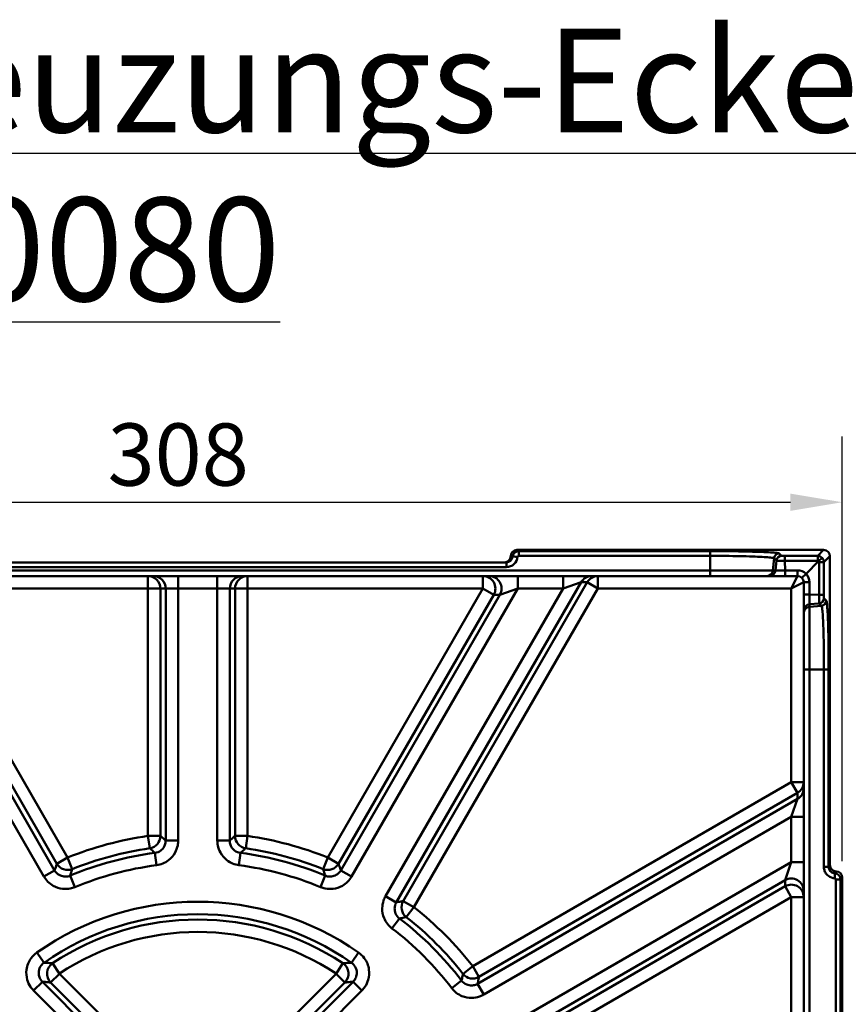
# Model space of a CAD drawing. Units: millimetres. Extents: x 0 to 2100, y 0 to 2970.
# Drawn here: x 1011 to 1211, y 1445 to 1682 of the extents above; entities that cross this region are included whole.
import ezdxf

# ---------------------------------------------------------------- set-up
doc = ezdxf.new("R2010")
doc.units = ezdxf.units.MM
doc.header["$LTSCALE"] = 5
for name, color, linetype, lineweight in [('Bemaßungen(DIN)', 7, 'Continuous', 25), ('Sichtbare Kanten(DIN)', 7, 'Continuous', 50), ('Sichtbare tangentiale Kanten(DIN)', 7, 'Continuous', 50), ('Symbole(DIN)', 7, 'Continuous', 25)]:
    doc.layers.add(name, color=color, linetype=linetype, lineweight=lineweight)
doc.styles.add('BemaßungstextDataSheet', font='GIL_____.TTF')
doc.styles.add('ÜberschriftentextDataSheet', font='GIL_____.TTF')
doc.dimstyles.new('BemaßungDataSheet', dxfattribs={"dimscale": 5, "dimtxt": 3, "dimasz": 2.5, "dimexe": 3.175, "dimexo": 0.8, "dimgap": 0.8, "dimtad": 1, "dimdec": 0, "dimrnd": 1e-08, "dimtxsty": 'BemaßungstextDataSheet', "dimcen": 0.09, "dimdle": 10, "dimclrd": 256, "dimclre": 256, "dimclrt": 256, "dimadec": 0, "dimazin": 2, "dimtfac": 1.166667, "dimtdec": 1, "dimtmove": 0, "dimatfit": 3, "dimfxl": 1, "dimtolj": 1, "dimtzin": 0, "dimlwd": -1, "dimlwe": -1, "dimarcsym": 0})

# ---------------------------------------------------------------- blocks, each defined once
blk = doc.blocks.new('*D24')
at = {"layer": 'Bemaßungen(DIN)', "transparency": 16777216}
for p, q in [((901.42, 1556.62), (901.42, 1581.49)), ((1209.42, 1479.12), (1209.42, 1581.49)), ((913.92, 1565.62), (1196.92, 1565.62))]:
    blk.add_line(p, q, dxfattribs=at)
for points in [[(913.92, 1567.7), (913.92, 1563.54), (901.42, 1565.62)], [(1196.92, 1567.7), (1196.92, 1563.54), (1209.42, 1565.62)]]:
    blk.add_solid(points, dxfattribs=at)
at = {"layer": 'Defpoints', "color": 0, "transparency": 16777216}
for p in [(1209.42, 1565.62), (901.42, 1552.62), (1209.42, 1475.12)]:
    blk.add_point(p, dxfattribs=at)
at = {"layer": 'Bemaßungen(DIN)', "transparency": 16777216, "insert": (1032.17, 1569.62), "char_height": 15, "attachment_point": 7, "style": 'BemaßungstextDataSheet'}
blk.add_mtext('\\A1;308', dxfattribs=at)

msp = doc.modelspace()

# ---------------------------------------------------------------- linework, layer by layer
at = {"layer": 'Sichtbare Kanten(DIN)'}
for p, q in [((1129.42, 1552.62), (1129.42, 1552.62)), ((1130.92, 1554.12), (1204.92, 1554.12)), ((1206.42, 1478.12), (1206.42, 1552.62)), ((1128.37, 1551.12), (979.48, 1551.12)), ((1200.68, 1548.37), (1203.7, 1551.39)), ((1204.53, 1552.23), (1203.7, 1551.39)), ((1041.92, 1547.82), (985.1, 1547.82)), ((1043.2, 1547.82), (1041.92, 1547.82)), ((1049.19, 1547.82), (1043.2, 1547.82)), ((1058.65, 1547.82), (1049.19, 1547.82)), ((1064.65, 1547.82), (1058.65, 1547.82)), ((1065.92, 1547.82), (1064.65, 1547.82)), ((1122.74, 1547.82), (1065.92, 1547.82)), ((1124.22, 1547.82), (1122.74, 1547.82)), ((1131.14, 1547.82), (1124.22, 1547.82)), ((1142.06, 1547.82), (1131.14, 1547.82)), ((1148.98, 1547.82), (1142.06, 1547.82)), ((1150.46, 1547.82), (1148.98, 1547.82)), ((1198.62, 1547.82), (1150.46, 1547.82)), ((1199.68, 1547.38), (1200.68, 1548.37)), ((1200.12, 1498.15), (1200.12, 1546.32)), ((1200.12, 1496.68), (1200.12, 1498.15)), ((1200.12, 1489.75), (1200.12, 1496.68)), ((1200.12, 1478.84), (1200.12, 1489.75)), ((1200.12, 1471.91), (1200.12, 1478.84)), ((1207.92, 1476.62), (1207.93, 1476.62)), ((1209.42, 1475.12), (1209.42, 1328.12)), ((1200.12, 1470.44), (1200.12, 1471.91)), ((1200.12, 1413.62), (1200.12, 1470.44))]:
    msp.add_line(p, q, dxfattribs=at)
msp.add_arc((1198.62, 1546.32), 1.5, 0, 90, dxfattribs=at)
for centre, major_axis, ratio, start_param, end_param in [((1127.92, 1552.62), (1.5, 0), 0.99863, 4.712389, 6.283185), ((1130.93, 1552.62), (-1.25, 0.83), 0.998023, 5.301071, 6.87004), ((1204.92, 1552.62), (1.06, 1.06), 0.998783, 5.498396, 7.067974), ((1207.92, 1478.12), (-0.83, -1.25), 0.998023, 5.301071, 6.87004), ((1207.92, 1475.12), (1.06, 1.06), 0.997265, 5.499157, 7.067214)]:
    msp.add_ellipse(centre, major_axis=major_axis, ratio=ratio, start_param=start_param, end_param=end_param, dxfattribs=at)
at = {"layer": 'Sichtbare tangentiale Kanten(DIN)'}
for p, q in [((1129.42, 1552.62), (1129.43, 1552.62)), ((1129.43, 1552.62), (1129.42, 1552.62)), ((1130.92, 1554.12), (1130.92, 1554.12)), ((1131.35, 1553.83), (1131.35, 1552.69)), ((1177.56, 1553.83), (1131.35, 1553.83)), ((1131.35, 1552.69), (1177.56, 1552.69)), ((1177.56, 1553.83), (1177.56, 1552.69)), ((1177.56, 1552.69), (1177.58, 1549.19)), ((1194.77, 1552.7), (1194.19, 1553.27)), ((1195.59, 1552.67), (1195.59, 1551.53)), ((1203.48, 1552.67), (1195.59, 1552.67)), ((1204.92, 1554.12), (1203.48, 1552.67)), ((1203.48, 1552.67), (1203.48, 1551.53)), ((1204.97, 1551.17), (1206.42, 1552.62)), ((1128.37, 1551.12), (1128.37, 1549.98)), ((1192.69, 1549.19), (1192.95, 1552.13)), ((1192.95, 1552.13), (1193.52, 1551.56)), ((1193.52, 1551.56), (1193.31, 1549.19)), ((1195.59, 1551.53), (1203.48, 1551.53)), ((1195.65, 1549.19), (1195.59, 1551.53)), ((1204.97, 1551.17), (1203.83, 1551.17)), ((1203.83, 1551.17), (1203.83, 1543.28)), ((1204.97, 1543.28), (1204.97, 1551.17)), ((1177.58, 1549.19), (930.27, 1549.19)), ((979.48, 1549.98), (1128.37, 1549.98)), ((1041.92, 1547.82), (1041.92, 1544.82)), ((1049.19, 1544.82), (1049.19, 1547.82)), ((1058.65, 1544.82), (1058.65, 1547.82)), ((1065.92, 1544.82), (1065.92, 1547.82)), ((1122.74, 1547.82), (1122.74, 1544.82)), ((1131.14, 1544.82), (1131.14, 1547.82)), ((1142.06, 1544.82), (1142.06, 1547.82)), ((1150.46, 1544.82), (1150.46, 1547.82)), ((1177.58, 1549.19), (1177.58, 1547.82)), ((1193.31, 1549.19), (1192.69, 1549.19)), ((1198.62, 1549.19), (1195.65, 1549.19)), ((1195.65, 1549.19), (1195.65, 1547.82)), ((1197.12, 1544.82), (1198.62, 1547.82)), ((1198.62, 1549.19), (1198.62, 1547.82)), ((1146.39, 1546.32), (1101.83, 1469.14)), ((1103.49, 1469.47), (1147.86, 1546.32)), ((1142.06, 1544.82), (1146.39, 1546.32)), ((1146.39, 1546.32), (1147.86, 1546.32)), ((1150.46, 1544.82), (1147.86, 1546.32)), ((1200.12, 1546.32), (1197.12, 1544.82)), ((1201.49, 1546.32), (1200.12, 1546.32)), ((1201.49, 1543.34), (1201.49, 1546.32)), ((976.71, 1544.82), (1016.8, 1475.37)), ((1019.4, 1476.87), (981.03, 1543.32)), ((982.51, 1543.32), (1019.95, 1478.47)), ((1022.54, 1479.97), (985.1, 1544.82)), ((985.1, 1544.82), (1041.92, 1544.82)), ((1041.92, 1544.82), (1041.92, 1485.16)), ((1044.92, 1544.82), (1041.92, 1544.82)), ((1044.92, 1485.16), (1044.92, 1544.82)), ((1044.92, 1544.82), (1046.2, 1544.82)), ((1046.2, 1544.82), (1046.2, 1484.05)), ((1046.2, 1544.82), (1049.19, 1544.82)), ((1049.19, 1484.05), (1049.19, 1544.82)), ((1049.19, 1544.82), (1058.65, 1544.82)), ((1058.65, 1484.05), (1058.65, 1544.82)), ((1058.65, 1544.82), (1061.65, 1544.82)), ((1061.65, 1544.82), (1061.65, 1484.05)), ((1061.65, 1544.82), (1062.93, 1544.82)), ((1062.93, 1485.16), (1062.93, 1544.82)), ((1065.92, 1544.82), (1062.93, 1544.82)), ((1065.92, 1544.82), (1065.92, 1485.16)), ((1065.92, 1544.82), (1122.74, 1544.82)), ((1085.3, 1479.97), (1122.74, 1544.82)), ((1125.34, 1543.32), (1087.9, 1478.47)), ((1088.45, 1476.87), (1126.81, 1543.32)), ((1131.14, 1544.82), (1091.04, 1475.37)), ((1099.23, 1470.64), (1142.06, 1544.82)), ((1150.46, 1544.82), (1106.09, 1467.97)), ((1125.34, 1543.32), (1122.74, 1544.82)), ((1125.34, 1543.32), (1126.81, 1543.32)), ((1126.81, 1543.32), (1131.14, 1544.82)), ((1131.14, 1544.82), (1142.06, 1544.82)), ((1150.46, 1544.82), (1197.12, 1544.82)), ((1197.12, 1544.82), (1197.12, 1498.15)), ((1201.49, 1543.34), (1200.12, 1543.34)), ((1203.83, 1543.28), (1201.49, 1543.34)), ((1204.97, 1543.28), (1203.83, 1543.28)), ((1201.49, 1541.01), (1203.86, 1541.22)), ((1201.49, 1540.38), (1201.49, 1541.01)), ((1203.86, 1541.22), (1204.43, 1540.64)), ((1205.57, 1541.89), (1205, 1542.46)), ((1204.43, 1540.64), (1201.49, 1540.38)), ((1201.49, 1525.28), (1200.12, 1525.28)), ((1201.49, 1525.28), (1204.99, 1525.26)), ((1201.49, 1277.96), (1201.49, 1525.28)), ((1206.13, 1525.26), (1204.99, 1525.26)), ((1204.99, 1525.26), (1204.99, 1477.68)), ((1206.13, 1477.68), (1206.13, 1525.26)), ((1197.12, 1498.15), (1120.27, 1453.78)), ((1200.12, 1498.15), (1197.12, 1498.15)), ((1198.62, 1495.56), (1197.12, 1498.15)), ((1121.77, 1451.19), (1198.62, 1495.56)), ((1198.62, 1495.56), (1198.62, 1494.08)), ((1198.62, 1494.08), (1121.45, 1449.52)), ((1198.62, 1494.08), (1197.12, 1489.75)), ((1122.94, 1446.93), (1197.12, 1489.75)), ((1197.12, 1489.75), (1200.12, 1489.75)), ((1197.12, 1489.75), (1197.12, 1478.84)), ((1041.92, 1485.16), (1044.92, 1485.16)), ((1042.35, 1482.19), (1041.92, 1485.16)), ((1046.2, 1484.05), (1049.19, 1484.05)), ((1061.65, 1484.05), (1058.65, 1484.05)), ((1065.92, 1485.16), (1062.93, 1485.16)), ((1065.5, 1482.19), (1065.92, 1485.16)), ((1019.95, 1478.47), (1022.54, 1479.97)), ((1022.54, 1479.97), (1023.66, 1477.19)), ((1043.97, 1478.1), (1043.59, 1481.07)), ((1063.87, 1478.1), (1064.26, 1481.07)), ((1085.3, 1479.97), (1084.19, 1477.19)), ((1087.9, 1478.47), (1085.3, 1479.97)), ((1016.8, 1475.37), (1019.4, 1476.87)), ((1091.04, 1475.37), (1088.45, 1476.87)), ((1197.12, 1478.84), (1127.67, 1438.74)), ((1197.12, 1478.84), (1195.62, 1474.51)), ((1197.12, 1478.84), (1200.12, 1478.84)), ((1206.13, 1477.68), (1204.99, 1477.68)), ((1206.42, 1478.12), (1206.41, 1478.11)), ((1207.91, 1476.61), (1207.92, 1476.62)), ((1207.93, 1476.62), (1207.91, 1476.61)), ((1023.15, 1475.6), (1024.3, 1472.83)), ((1084.7, 1475.6), (1083.55, 1472.83)), ((1129.17, 1436.14), (1195.62, 1474.51)), ((1195.62, 1474.51), (1195.62, 1473.03)), ((1209, 1474.69), (1207.86, 1474.69)), ((1207.86, 1474.69), (1207.86, 1328.54)), ((1209, 1474.69), (1209.42, 1475.12)), ((1209, 1328.54), (1209, 1474.69)), ((1195.62, 1473.03), (1130.77, 1435.59)), ((1197.12, 1470.44), (1195.62, 1473.03)), ((1101.83, 1469.14), (1099.23, 1470.64)), ((1106.09, 1467.97), (1103.49, 1469.47)), ((1132.27, 1433), (1197.12, 1470.44)), ((1197.12, 1470.44), (1200.12, 1470.44)), ((1197.12, 1470.44), (1197.12, 1413.62)), ((1104.23, 1465.61), (1106.09, 1467.97)), ((1100.78, 1462.88), (1102.6, 1465.26)), ((1015.12, 1457.06), (1016.84, 1454.6)), ((1092.73, 1457.06), (1091.01, 1454.6)), ((1018.89, 1454.46), (1020.55, 1451.96)), ((1088.95, 1454.46), (1087.3, 1451.96)), ((1117.92, 1451.93), (1120.27, 1453.78)), ((1120.27, 1453.78), (1121.77, 1451.19)), ((1020.55, 1451.96), (1018.43, 1449.84)), ((1053.92, 1418.59), (1020.55, 1451.96)), ((1053.92, 1418.59), (1087.3, 1451.96)), ((1087.3, 1451.96), (1089.41, 1449.84)), ((1016.44, 1450.03), (1014.32, 1447.91)), ((1051.8, 1414.66), (1016.44, 1450.03)), ((1018.43, 1449.84), (1051.8, 1416.47)), ((1056.04, 1414.66), (1091.41, 1450.03)), ((1089.41, 1449.84), (1056.04, 1416.47)), ((1091.41, 1450.03), (1093.53, 1447.91)), ((1115.19, 1448.48), (1117.57, 1450.3)), ((1121.45, 1449.52), (1122.94, 1446.93)), ((1014.32, 1447.91), (1053.92, 1408.31)), ((1093.53, 1447.91), (1053.92, 1408.31))]:
    msp.add_line(p, q, dxfattribs=at)
for centre, radius, start, end in [((1198.62, 1546.19), 3, 46.7658, 90), ((1198.49, 1546.32), 3, 0, 43.2342), ((1053.92, 1401.62), 84.4, 98.174, 111.826), ((1053.92, 1401.62), 84.4, 68.174, 81.826), ((1053.92, 1401.62), 81.4, 98.174, 111.826), ((1053.92, 1401.62), 81.4, 68.174, 81.826), ((1053.92, 1401.62), 80.13, 97.4115, 112.5885), ((1053.92, 1401.62), 80.13, 67.4115, 82.5885), ((1053.92, 1401.62), 77.13, 97.4115, 112.5885), ((1053.92, 1401.62), 77.13, 67.4115, 82.5885), ((1053.92, 1401.62), 67.67, 55.0115, 124.9885), ((1053.92, 1401.62), 84.4, 38.174, 51.826), ((1053.92, 1401.62), 64.67, 55.0115, 124.9885), ((1053.92, 1401.62), 63.4, 56.4595, 123.5405), ((1053.92, 1401.62), 80.13, 37.4115, 52.5885), ((1053.92, 1401.62), 81.4, 38.174, 51.826), ((1053.92, 1401.62), 77.13, 37.4115, 52.5885), ((1053.92, 1401.62), 60.4, 56.4595, 123.5405)]:
    msp.add_arc(centre, radius, start, end, dxfattribs=at)
for centre, major_axis, ratio, start_param, end_param in [((1130.92, 1552.62), (0.83, 1.25), 0.998023, 0.588682, 2.157652), ((1131.1, 1552.35), (-1.24, 0.12), 0.086781, 4.72049, 6.230877), ((1194.19, 1552.02), (0.878, 0.889), 0.998767, 0.779784, 2.262027), ((1194.77, 1551.45), (0.878, 0.889), 0.998767, 0.779784, 2.262027), ((1203.47, 1551.17), (-0.39, 1.45), 0.999408, 5.23222, 6.017009), ((1128.36, 1552.62), (-1.26, 0.82), 0.990891, 2.153066, 3.626374), ((1128.36, 1552.73), (2.21, -1.64), 0.995229, 5.353522, 6.82683), ((1203.47, 1551.28), (0.115, 0.223), 0.994755, 5.658871, 6.7569), ((1203.58, 1551.17), (0.223, 0.115), 0.994755, 5.809471, 6.907499), ((1203.47, 1551.17), (-1.45, 0.39), 0.999408, 3.407769, 4.192558), ((1041.92, 1544.82), (0, 3), 0.999048, 4.712389, 6.283185), ((1043.2, 1544.82), (0, 3), 0.999048, 4.712389, 6.283185), ((1064.65, 1544.82), (0, 3), 0.999048, 0, 1.570796), ((1065.92, 1544.82), (0, 3), 0.999048, 0, 1.570796), ((1122.74, 1544.82), (0, 3), 0.998732, 4.18934, 6.283185), ((1124.22, 1544.82), (0, 3), 0.998732, 4.18934, 6.283185), ((1148.98, 1544.82), (0, 3), 0.998732, 0, 1.047747), ((1150.46, 1544.82), (0, 3), 0.998732, 0, 1.047747), ((1191.2, 1549.32), (0, -1.5), 0.999263, 0, 1.48353), ((1191.82, 1549.32), (0, -1.5), 0.999263, 0, 1.48353), ((1201.62, 1539.51), (-1.5, 0), 0.999263, 4.799655, 6.283185), ((1203.75, 1542.46), (0.889, 0.878), 0.998767, 4.021158, 5.503402), ((1204.32, 1541.89), (0.889, 0.878), 0.998767, 4.021158, 5.503402), ((1201.62, 1538.89), (-1.5, 0), 0.999263, 4.799655, 6.283185), ((1197.12, 1498.15), (3, 0), 0.998732, 5.235438, 6.283185), ((1197.12, 1496.68), (3, 0), 0.998732, 5.235438, 6.283185), ((1041.92, 1485.16), (1.96, 2.27), 0.998335, 3.999147, 5.425631), ((1065.92, 1485.16), (-1.96, 2.27), 0.998335, 0.857555, 2.284038), ((1022.54, 1479.97), (2.84, -0.98), 0.998335, 3.999147, 5.425631), ((1085.3, 1479.97), (-2.84, -0.98), 0.998335, 0.857555, 2.284038), ((1207.91, 1478.11), (1.25, -0.83), 0.998023, 3.730274, 5.299244), ((1197.12, 1471.91), (3, 0), 0.998732, 0, 2.093846), ((1207.51, 1474.94), (0.05, 1.25), 0.087081, 4.716006, 6.228254), ((1207.5, 1474.69), (-1.34, 0.68), 0.998697, 3.613453, 5.13522), ((1207.61, 1474.69), (0.22, 0.122), 0.991385, 5.779856, 7.301623), ((1197.12, 1470.44), (3, 0), 0.998732, 0, 2.093846), ((1106.09, 1467.97), (-0.57, 2.95), 0.998335, 0.857555, 2.284038), ((1020.55, 1451.96), (-0.3, -2.99), 0.99763, 3.828151, 5.596627), ((1087.3, 1451.96), (0.3, -2.99), 0.99763, 0.686558, 2.455034), ((1120.27, 1453.78), (2.95, -0.57), 0.998335, 3.999147, 5.425631)]:
    msp.add_ellipse(centre, major_axis=major_axis, ratio=ratio, start_param=start_param, end_param=end_param, dxfattribs=at)
for points in [[(1129.43, 1552.62), (1129.57, 1552.57), (1129.72, 1552.52), (1129.86, 1552.47)], [(1131.35, 1553.83), (1131.21, 1553.92), (1131.07, 1554.02), (1130.92, 1554.12)], [(1206.41, 1478.11), (1206.32, 1477.96), (1206.23, 1477.82), (1206.13, 1477.68)], [(1207.57, 1476.19), (1207.68, 1476.33), (1207.8, 1476.47), (1207.91, 1476.61)]]:
    msp.add_open_spline(points, degree=3, dxfattribs=at)
for points, knots in [([(1131.35, 1553.83), (1131.07, 1553.83), (1130.79, 1553.75), (1130.39, 1553.49), (1130.23, 1553.35), (1130.03, 1553.05), (1129.96, 1552.91), (1129.89, 1552.67), (1129.87, 1552.57), (1129.86, 1552.47)], [-0.03686556, -0.03686556, -0.03686556, -0.03686556, -0.02303077, -0.02303077, -0.01279487, -0.01279487, -0.00492111, -0.00492111, 0, 0, 0, 0]), ([(1131.1, 1552.46), (1131.1, 1552.48), (1131.1, 1552.49), (1131.12, 1552.53), (1131.13, 1552.56), (1131.16, 1552.61), (1131.19, 1552.63), (1131.25, 1552.67), (1131.3, 1552.69), (1131.35, 1552.69)], [0, 0, 0, 0, 0.00492111, 0.00492111, 0.01279487, 0.01279487, 0.02303077, 0.02303077, 0.03686556, 0.03686556, 0.03686556, 0.03686556]), ([(1194.19, 1553.27), (1194.13, 1553.33), (1193.81, 1553.38), (1192.4, 1553.52), (1191.03, 1553.6), (1187.36, 1553.72), (1185.02, 1553.77), (1180.89, 1553.82), (1179.23, 1553.83), (1177.56, 1553.83)], [-1.686946, -1.686946, -1.686946, -1.686946, -1.379382, -1.379382, -0.930768, -0.930768, -0.451125, -0.451125, -0.151349, -0.151349, -0.151349, -0.151349]), ([(1177.56, 1552.69), (1179.1, 1552.69), (1180.64, 1552.68), (1184.46, 1552.63), (1186.63, 1552.58), (1190.02, 1552.46), (1191.29, 1552.38), (1192.59, 1552.24), (1192.89, 1552.18), (1192.95, 1552.13)], [0.151349, 0.151349, 0.151349, 0.151349, 0.451125, 0.451125, 0.930768, 0.930768, 1.379382, 1.379382, 1.686946, 1.686946, 1.686946, 1.686946]), ([(1195.59, 1552.67), (1195.55, 1552.67), (1195.51, 1552.67), (1195.31, 1552.67), (1195.15, 1552.67), (1194.93, 1552.68), (1194.85, 1552.69), (1194.78, 1552.69), (1194.77, 1552.7), (1194.77, 1552.7)], [-1.888925, -1.888925, -1.888925, -1.888925, -1.754729, -1.754729, -1.131838, -1.131838, -0.652691, -0.652691, -0.353225, -0.353225, -0.353225, -0.353225]), ([(1193.52, 1551.56), (1193.53, 1551.55), (1193.57, 1551.55), (1193.74, 1551.53), (1193.93, 1551.53), (1194.48, 1551.52), (1194.89, 1551.52), (1195.4, 1551.53), (1195.5, 1551.53), (1195.59, 1551.53)], [0.353225, 0.353225, 0.353225, 0.353225, 0.652691, 0.652691, 1.131838, 1.131838, 1.754729, 1.754729, 1.888925, 1.888925, 1.888925, 1.888925]), ([(1192.69, 1549.19), (1192.63, 1549.19), (1192.34, 1549.19), (1191.04, 1549.19), (1189.68, 1549.19), (1186.23, 1549.19), (1184.17, 1549.19), (1180.54, 1549.19), (1179.06, 1549.19), (1177.58, 1549.19)], [-0.766189, -0.766189, -0.766189, -0.766189, -0.466202, -0.466202, 0.013777, 0.013777, 0.472514, 0.472514, 0.766188, 0.766188, 0.766188, 0.766188]), ([(1195.65, 1549.19), (1195.41, 1549.19), (1195.18, 1549.2), (1194.6, 1549.2), (1194.27, 1549.2), (1193.69, 1549.2), (1193.46, 1549.2), (1193.34, 1549.19), (1193.32, 1549.19), (1193.31, 1549.19)], [-0.765857, -0.765857, -0.765857, -0.765857, -0.465865, -0.465865, 0.014122, 0.014122, 0.588917, 0.588917, 0.765857, 0.765857, 0.765857, 0.765857]), ([(1201.49, 1541.01), (1201.5, 1541.02), (1201.5, 1541.06), (1201.51, 1541.26), (1201.51, 1541.47), (1201.51, 1542.07), (1201.5, 1542.49), (1201.5, 1543.07), (1201.49, 1543.21), (1201.49, 1543.34)], [-0.765857, -0.765857, -0.765857, -0.765857, -0.465865, -0.465865, 0.014122, 0.014122, 0.588917, 0.588917, 0.765857, 0.765857, 0.765857, 0.765857]), ([(1203.83, 1543.28), (1203.83, 1543.08), (1203.83, 1542.87), (1203.83, 1542.36), (1203.83, 1542.07), (1203.83, 1541.52), (1203.84, 1541.32), (1203.86, 1541.23), (1203.86, 1541.22), (1203.86, 1541.22)], [-1.888925, -1.888925, -1.888925, -1.888925, -1.588837, -1.588837, -1.108696, -1.108696, -0.484513, -0.484513, -0.353225, -0.353225, -0.353225, -0.353225]), ([(1205, 1542.46), (1205, 1542.46), (1205, 1542.47), (1204.99, 1542.5), (1204.99, 1542.58), (1204.98, 1542.8), (1204.98, 1542.91), (1204.98, 1543.12), (1204.97, 1543.2), (1204.97, 1543.28)], [0.353225, 0.353225, 0.353225, 0.353225, 0.484513, 0.484513, 1.108696, 1.108696, 1.588837, 1.588837, 1.888925, 1.888925, 1.888925, 1.888925]), ([(1206.13, 1525.26), (1206.13, 1526.96), (1206.12, 1528.66), (1206.08, 1532.65), (1206.03, 1534.85), (1205.91, 1538.6), (1205.83, 1540.09), (1205.69, 1541.52), (1205.63, 1541.83), (1205.57, 1541.89)], [0.151349, 0.151349, 0.151349, 0.151349, 0.458039, 0.458039, 0.906591, 0.906591, 1.38681, 1.38681, 1.686946, 1.686946, 1.686946, 1.686946]), ([(1201.49, 1525.28), (1201.49, 1526.79), (1201.49, 1528.3), (1201.49, 1532.05), (1201.5, 1534.19), (1201.5, 1537.55), (1201.49, 1538.82), (1201.49, 1540.05), (1201.49, 1540.33), (1201.49, 1540.38)], [-0.766189, -0.766189, -0.766189, -0.766189, -0.466202, -0.466202, 0.013777, 0.013777, 0.472514, 0.472514, 0.766188, 0.766188, 0.766188, 0.766188]), ([(1204.43, 1540.64), (1204.49, 1540.59), (1204.54, 1540.3), (1204.69, 1538.98), (1204.77, 1537.61), (1204.89, 1534.14), (1204.94, 1532.1), (1204.98, 1528.41), (1204.99, 1526.83), (1204.99, 1525.26)], [-1.686946, -1.686946, -1.686946, -1.686946, -1.38681, -1.38681, -0.906591, -0.906591, -0.458039, -0.458039, -0.151349, -0.151349, -0.151349, -0.151349]), ([(1046.2, 1484.05), (1046.2, 1483.85), (1046.18, 1483.66), (1046.08, 1483.16), (1045.97, 1482.86), (1045.63, 1482.24), (1045.36, 1481.92), (1044.62, 1481.35), (1044.11, 1481.14), (1043.59, 1481.07)], [0, 0, 0, 0, 0.1168537, 0.1168537, 0.3038196, 0.3038196, 0.5468754, 0.5468754, 0.8640561, 0.8640561, 0.8640561, 0.8640561]), ([(1043.97, 1478.1), (1045.02, 1478.24), (1046.03, 1478.66), (1047.51, 1479.8), (1048.05, 1480.43), (1048.74, 1481.68), (1048.96, 1482.27), (1049.16, 1483.27), (1049.19, 1483.66), (1049.19, 1484.05)], [-0.8640561, -0.8640561, -0.8640561, -0.8640561, -0.5468754, -0.5468754, -0.3038196, -0.3038196, -0.1168537, -0.1168537, 0, 0, 0, 0]), ([(1046.2, 1484.05), (1046.14, 1484.1), (1046.07, 1484.16), (1045.86, 1484.34), (1045.72, 1484.47), (1045.57, 1484.6), (1045.42, 1484.73), (1045.27, 1484.86), (1045.05, 1485.05), (1044.99, 1485.1), (1044.92, 1485.16)], [0.587906, 0.587906, 0.587906, 0.587906, 1.016618, 1.016618, 2.033237, 2.033237, 2.033237, 3.070057, 3.070057, 3.518985, 3.518985, 3.518985, 3.518985]), ([(1063.87, 1478.1), (1062.82, 1478.24), (1061.81, 1478.66), (1060.34, 1479.8), (1059.8, 1480.43), (1059.1, 1481.68), (1058.89, 1482.27), (1058.69, 1483.27), (1058.65, 1483.66), (1058.65, 1484.05)], [-0.8640561, -0.8640561, -0.8640561, -0.8640561, -0.5468754, -0.5468754, -0.3038196, -0.3038196, -0.1168537, -0.1168537, 0, 0, 0, 0]), ([(1061.65, 1484.05), (1061.71, 1484.1), (1061.77, 1484.16), (1061.98, 1484.34), (1062.13, 1484.47), (1062.28, 1484.6), (1062.43, 1484.73), (1062.58, 1484.86), (1062.8, 1485.05), (1062.86, 1485.1), (1062.93, 1485.16)], [0.587906, 0.587906, 0.587906, 0.587906, 1.016618, 1.016618, 2.033237, 2.033237, 2.033237, 3.070057, 3.070057, 3.518985, 3.518985, 3.518985, 3.518985]), ([(1061.65, 1484.05), (1061.65, 1483.85), (1061.67, 1483.66), (1061.76, 1483.16), (1061.87, 1482.86), (1062.22, 1482.24), (1062.49, 1481.92), (1063.23, 1481.35), (1063.73, 1481.14), (1064.26, 1481.07)], [0, 0, 0, 0, 0.1168537, 0.1168537, 0.3038196, 0.3038196, 0.5468754, 0.5468754, 0.8640561, 0.8640561, 0.8640561, 0.8640561]), ([(1042.35, 1482.19), (1042.41, 1482.14), (1042.48, 1482.08), (1042.68, 1481.89), (1042.83, 1481.76), (1042.98, 1481.63), (1043.12, 1481.5), (1043.26, 1481.37), (1043.47, 1481.18), (1043.53, 1481.13), (1043.59, 1481.07)], [-3.518985, -3.518985, -3.518985, -3.518985, -3.070057, -3.070057, -2.033237, -2.033237, -2.033237, -1.016618, -1.016618, -0.587906, -0.587906, -0.587906, -0.587906]), ([(1065.5, 1482.19), (1065.43, 1482.14), (1065.37, 1482.08), (1065.16, 1481.89), (1065.02, 1481.76), (1064.87, 1481.63), (1064.73, 1481.5), (1064.58, 1481.37), (1064.38, 1481.18), (1064.32, 1481.13), (1064.26, 1481.07)], [-3.518985, -3.518985, -3.518985, -3.518985, -3.070057, -3.070057, -2.033237, -2.033237, -2.033237, -1.016618, -1.016618, -0.587906, -0.587906, -0.587906, -0.587906]), ([(1019.95, 1478.47), (1019.92, 1478.39), (1019.89, 1478.31), (1019.8, 1478.04), (1019.74, 1477.85), (1019.67, 1477.66), (1019.61, 1477.48), (1019.54, 1477.29), (1019.45, 1477.03), (1019.43, 1476.95), (1019.4, 1476.87)], [-3.518985, -3.518985, -3.518985, -3.518985, -3.075441, -3.075441, -2.044005, -2.044005, -2.044005, -1.022003, -1.022003, -0.587906, -0.587906, -0.587906, -0.587906]), ([(1023.15, 1475.6), (1022.97, 1475.52), (1022.78, 1475.46), (1022.28, 1475.36), (1021.97, 1475.35), (1021.25, 1475.43), (1020.86, 1475.56), (1020.05, 1476.02), (1019.66, 1476.41), (1019.4, 1476.87)], [0, 0, 0, 0, 0.1168567, 0.1168567, 0.3038274, 0.3038274, 0.5468894, 0.5468894, 0.8640561, 0.8640561, 0.8640561, 0.8640561]), ([(1023.15, 1475.6), (1023.17, 1475.68), (1023.2, 1475.75), (1023.28, 1476.02), (1023.34, 1476.2), (1023.4, 1476.39), (1023.46, 1476.57), (1023.52, 1476.76), (1023.61, 1477.03), (1023.63, 1477.11), (1023.66, 1477.19)], [0.587906, 0.587906, 0.587906, 0.587906, 1.022003, 1.022003, 2.044005, 2.044005, 2.044005, 3.075441, 3.075441, 3.518985, 3.518985, 3.518985, 3.518985]), ([(1084.7, 1475.6), (1084.67, 1475.68), (1084.65, 1475.75), (1084.57, 1476.02), (1084.51, 1476.2), (1084.45, 1476.39), (1084.39, 1476.57), (1084.33, 1476.76), (1084.24, 1477.03), (1084.21, 1477.11), (1084.19, 1477.19)], [0.587906, 0.587906, 0.587906, 0.587906, 1.022003, 1.022003, 2.044005, 2.044005, 2.044005, 3.075441, 3.075441, 3.518985, 3.518985, 3.518985, 3.518985]), ([(1084.7, 1475.6), (1084.88, 1475.52), (1085.07, 1475.46), (1085.56, 1475.36), (1085.88, 1475.35), (1086.59, 1475.43), (1086.98, 1475.56), (1087.8, 1476.02), (1088.18, 1476.41), (1088.45, 1476.87)], [0, 0, 0, 0, 0.1168567, 0.1168567, 0.3038274, 0.3038274, 0.5468894, 0.5468894, 0.8640561, 0.8640561, 0.8640561, 0.8640561]), ([(1087.9, 1478.47), (1087.93, 1478.39), (1087.95, 1478.31), (1088.05, 1478.04), (1088.11, 1477.85), (1088.17, 1477.66), (1088.24, 1477.48), (1088.3, 1477.29), (1088.39, 1477.03), (1088.42, 1476.95), (1088.45, 1476.87)], [-3.518985, -3.518985, -3.518985, -3.518985, -3.075441, -3.075441, -2.044005, -2.044005, -2.044005, -1.022003, -1.022003, -0.587906, -0.587906, -0.587906, -0.587906]), ([(1204.99, 1477.68), (1204.99, 1477.5), (1205.01, 1477.32), (1205.1, 1476.87), (1205.2, 1476.6), (1205.51, 1476.03), (1205.76, 1475.74), (1206.5, 1475.17), (1207.05, 1474.97), (1207.62, 1474.94)], [0, 0, 0, 0, 0.0532546, 0.0532546, 0.138462, 0.138462, 0.2492317, 0.2492317, 0.4196586, 0.4196586, 0.4196586, 0.4196586]), ([(1207.57, 1476.19), (1207.26, 1476.2), (1206.95, 1476.31), (1206.55, 1476.62), (1206.41, 1476.78), (1206.24, 1477.09), (1206.19, 1477.23), (1206.14, 1477.48), (1206.13, 1477.58), (1206.13, 1477.68)], [-0.4196586, -0.4196586, -0.4196586, -0.4196586, -0.2492317, -0.2492317, -0.138462, -0.138462, -0.0532546, -0.0532546, 0, 0, 0, 0]), ([(1016.8, 1475.37), (1017.33, 1474.45), (1018.11, 1473.68), (1019.73, 1472.76), (1020.52, 1472.5), (1021.94, 1472.34), (1022.57, 1472.37), (1023.56, 1472.57), (1023.94, 1472.68), (1024.3, 1472.83)], [-0.8640561, -0.8640561, -0.8640561, -0.8640561, -0.5468894, -0.5468894, -0.3038274, -0.3038274, -0.1168567, -0.1168567, 0, 0, 0, 0]), ([(1091.04, 1475.37), (1090.51, 1474.45), (1089.74, 1473.68), (1088.12, 1472.76), (1087.33, 1472.5), (1085.91, 1472.34), (1085.28, 1472.37), (1084.28, 1472.57), (1083.91, 1472.68), (1083.55, 1472.83)], [-0.8640561, -0.8640561, -0.8640561, -0.8640561, -0.5468894, -0.5468894, -0.3038274, -0.3038274, -0.1168567, -0.1168567, 0, 0, 0, 0]), ([(1100.78, 1462.88), (1099.94, 1463.52), (1099.28, 1464.39), (1098.57, 1466.12), (1098.42, 1466.93), (1098.44, 1468.37), (1098.55, 1468.99), (1098.88, 1469.95), (1099.04, 1470.3), (1099.23, 1470.64)], [-0.8640561, -0.8640561, -0.8640561, -0.8640561, -0.5468751, -0.5468751, -0.3038195, -0.3038195, -0.1168537, -0.1168537, 0, 0, 0, 0]), ([(1101.83, 1469.14), (1101.91, 1469.16), (1101.99, 1469.17), (1102.27, 1469.23), (1102.46, 1469.27), (1102.65, 1469.3), (1102.85, 1469.34), (1103.04, 1469.38), (1103.32, 1469.43), (1103.41, 1469.45), (1103.49, 1469.47)], [0.587906, 0.587906, 0.587906, 0.587906, 1.020908, 1.020908, 2.041816, 2.041816, 2.041816, 3.074346, 3.074346, 3.518985, 3.518985, 3.518985, 3.518985]), ([(1101.83, 1469.14), (1101.73, 1468.97), (1101.65, 1468.79), (1101.48, 1468.31), (1101.43, 1468), (1101.42, 1467.29), (1101.49, 1466.88), (1101.85, 1466.02), (1102.18, 1465.58), (1102.6, 1465.26)], [0, 0, 0, 0, 0.1168537, 0.1168537, 0.3038195, 0.3038195, 0.5468751, 0.5468751, 0.8640561, 0.8640561, 0.8640561, 0.8640561]), ([(1104.23, 1465.61), (1104.15, 1465.6), (1104.07, 1465.58), (1103.8, 1465.52), (1103.6, 1465.48), (1103.41, 1465.44), (1103.22, 1465.4), (1103.03, 1465.36), (1102.76, 1465.3), (1102.68, 1465.28), (1102.6, 1465.26)], [-3.518985, -3.518985, -3.518985, -3.518985, -3.074346, -3.074346, -2.041816, -2.041816, -2.041816, -1.020908, -1.020908, -0.587906, -0.587906, -0.587906, -0.587906]), ([(1015.12, 1457.06), (1014.6, 1456.69), (1014.13, 1456.24), (1013.14, 1454.91), (1012.74, 1453.93), (1012.51, 1452.11), (1012.57, 1451.28), (1012.96, 1449.9), (1013.23, 1449.33), (1013.79, 1448.49), (1014.04, 1448.19), (1014.32, 1447.91)], [-1.046444, -1.046444, -1.046444, -1.046444, -0.854637, -0.854637, -0.54744, -0.54744, -0.304133, -0.304133, -0.116974, -0.116974, 0, 0, 0, 0]), ([(1092.73, 1457.06), (1093.25, 1456.69), (1093.72, 1456.24), (1094.71, 1454.91), (1095.11, 1453.93), (1095.34, 1452.11), (1095.28, 1451.28), (1094.88, 1449.9), (1094.62, 1449.33), (1094.05, 1448.49), (1093.8, 1448.19), (1093.53, 1447.91)], [-1.046444, -1.046444, -1.046444, -1.046444, -0.854637, -0.854637, -0.54744, -0.54744, -0.304133, -0.304133, -0.116974, -0.116974, 0, 0, 0, 0]), ([(1016.44, 1450.03), (1016.3, 1450.17), (1016.17, 1450.32), (1015.89, 1450.74), (1015.76, 1451.03), (1015.56, 1451.72), (1015.53, 1452.13), (1015.64, 1453.04), (1015.84, 1453.53), (1016.34, 1454.2), (1016.57, 1454.42), (1016.84, 1454.6)], [0, 0, 0, 0, 0.116974, 0.116974, 0.304133, 0.304133, 0.54744, 0.54744, 0.854637, 0.854637, 1.046444, 1.046444, 1.046444, 1.046444]), ([(1018.89, 1454.46), (1018.79, 1454.47), (1018.69, 1454.48), (1018.35, 1454.5), (1018.11, 1454.52), (1017.87, 1454.54), (1017.63, 1454.55), (1017.39, 1454.57), (1017.05, 1454.59), (1016.94, 1454.6), (1016.84, 1454.6)], [-3.510915, -3.510915, -3.510915, -3.510915, -3.076579, -3.076579, -2.053931, -2.053931, -2.053931, -1.026965, -1.026965, -0.577896, -0.577896, -0.577896, -0.577896]), ([(1088.95, 1454.46), (1089.05, 1454.47), (1089.16, 1454.48), (1089.5, 1454.5), (1089.74, 1454.52), (1089.98, 1454.54), (1090.22, 1454.55), (1090.46, 1454.57), (1090.8, 1454.59), (1090.9, 1454.6), (1091.01, 1454.6)], [-3.510915, -3.510915, -3.510915, -3.510915, -3.076579, -3.076579, -2.053931, -2.053931, -2.053931, -1.026965, -1.026965, -0.577896, -0.577896, -0.577896, -0.577896]), ([(1091.41, 1450.03), (1091.55, 1450.17), (1091.67, 1450.32), (1091.96, 1450.74), (1092.09, 1451.03), (1092.29, 1451.72), (1092.32, 1452.13), (1092.2, 1453.04), (1092, 1453.53), (1091.5, 1454.2), (1091.27, 1454.42), (1091.01, 1454.6)], [0, 0, 0, 0, 0.116974, 0.116974, 0.304133, 0.304133, 0.54744, 0.54744, 0.854637, 0.854637, 1.046444, 1.046444, 1.046444, 1.046444]), ([(1117.92, 1451.93), (1117.9, 1451.85), (1117.88, 1451.77), (1117.82, 1451.49), (1117.78, 1451.3), (1117.74, 1451.11), (1117.7, 1450.92), (1117.66, 1450.73), (1117.6, 1450.46), (1117.58, 1450.38), (1117.57, 1450.3)], [-3.518985, -3.518985, -3.518985, -3.518985, -3.074346, -3.074346, -2.041816, -2.041816, -2.041816, -1.020908, -1.020908, -0.587906, -0.587906, -0.587906, -0.587906]), ([(1121.45, 1449.52), (1121.46, 1449.61), (1121.48, 1449.69), (1121.53, 1449.96), (1121.57, 1450.16), (1121.61, 1450.35), (1121.65, 1450.54), (1121.69, 1450.74), (1121.74, 1451.02), (1121.76, 1451.1), (1121.77, 1451.19)], [0.587906, 0.587906, 0.587906, 0.587906, 1.020908, 1.020908, 2.041816, 2.041816, 2.041816, 3.074346, 3.074346, 3.518985, 3.518985, 3.518985, 3.518985]), ([(1016.44, 1450.03), (1016.54, 1450.02), (1016.64, 1450.01), (1016.97, 1449.98), (1017.2, 1449.96), (1017.44, 1449.94), (1017.67, 1449.92), (1017.9, 1449.89), (1018.23, 1449.86), (1018.33, 1449.85), (1018.43, 1449.84)], [0.577896, 0.577896, 0.577896, 0.577896, 1.026965, 1.026965, 2.053931, 2.053931, 2.053931, 3.076579, 3.076579, 3.510915, 3.510915, 3.510915, 3.510915]), ([(1091.41, 1450.03), (1091.31, 1450.02), (1091.21, 1450.01), (1090.87, 1449.98), (1090.64, 1449.96), (1090.41, 1449.94), (1090.18, 1449.92), (1089.94, 1449.89), (1089.61, 1449.86), (1089.51, 1449.85), (1089.41, 1449.84)], [0.577896, 0.577896, 0.577896, 0.577896, 1.026965, 1.026965, 2.053931, 2.053931, 2.053931, 3.076579, 3.076579, 3.510915, 3.510915, 3.510915, 3.510915]), ([(1115.19, 1448.48), (1115.83, 1447.64), (1116.7, 1446.97), (1118.42, 1446.26), (1119.24, 1446.11), (1120.67, 1446.14), (1121.29, 1446.24), (1122.25, 1446.57), (1122.61, 1446.73), (1122.94, 1446.93)], [-0.8640561, -0.8640561, -0.8640561, -0.8640561, -0.5468751, -0.5468751, -0.3038195, -0.3038195, -0.1168537, -0.1168537, 0, 0, 0, 0]), ([(1121.45, 1449.52), (1121.28, 1449.43), (1121.1, 1449.34), (1120.62, 1449.18), (1120.31, 1449.12), (1119.59, 1449.11), (1119.18, 1449.19), (1118.32, 1449.54), (1117.89, 1449.88), (1117.57, 1450.3)], [0, 0, 0, 0, 0.1168537, 0.1168537, 0.3038195, 0.3038195, 0.5468751, 0.5468751, 0.8640561, 0.8640561, 0.8640561, 0.8640561])]:
    msp.add_open_spline(points, degree=3, knots=knots, dxfattribs=at)

# ---------------------------------------------------------------- texts
at = {"layer": 'Symbole(DIN)', "insert": (922.4, 1679.81), "char_height": 25, "width": 883.4601, "attachment_point": 1, "line_spacing_factor": 0.976645, "style": 'ÜberschriftentextDataSheet'}
msp.add_mtext('{\\fGill Sans MT|b0|i0;\\L3. Kreuzungs-Eckelement / Crossing-corner element:\\P\\fGill Sans MT|b0|i0;\\L12530080}', dxfattribs=at)

# ---------------------------------------------------------------- dimensions: what is measured, and where the dimension line sits
at = {"layer": 'Bemaßungen(DIN)'}
dim = msp.add_linear_dim(base=(1209.42, 1565.62), p1=(901.42, 1552.62), p2=(1209.42, 1475.12), angle=180, dimstyle='BemaßungDataSheet', override={"dimgap": 0.8, "dimdec": 0, "dimtol": 0, "dimlim": 0, "dimtp": 0, "dimtm": 0, "dimtdec": 1, "dimtofl": 0, "dimatfit": 1}, dxfattribs=at)
dim.commit()
dim.dimension.update_dxf_attribs({"geometry": '*D24', "text_midpoint": (1047.52, 1565.62), "dimtype": 160})

doc.saveas('drawing.dxf')
